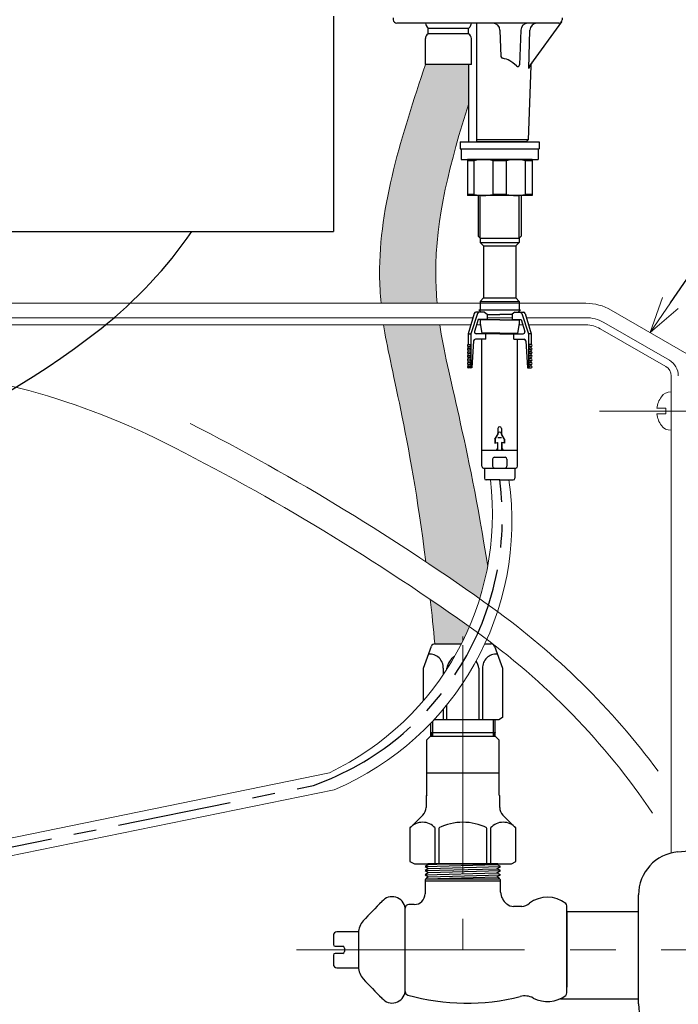
# Model space of a CAD drawing. Units: millimetres. Extents: x 2460 to 4460, y -6046 to -3176.
# Drawn here: x 4041 to 4224, y -5007 to -4733 of the extents above; entities that cross this region are included whole.
import ezdxf
from ezdxf import colors
from ezdxf.entities.mleader import LeaderData, LeaderLine
from ezdxf.math import Vec2, Vec3

# ---------------------------------------------------------------- set-up
doc = ezdxf.new("R2010")
doc.units = ezdxf.units.MM
doc.linetypes.add('CENTER', pattern=[50.8, 31.75, -6.35, 6.35, -6.35])
doc.layers.add('PIC11', color=7, linetype='Continuous')
doc.layers.add('繪圖線', color=7, linetype='Continuous')
doc.layers.add('中心線', color=2, linetype='CENTER', lineweight=5)
doc.layers.add('標註線', color=7, linetype='Continuous', lineweight=9)
doc.styles.get("Standard").update_dxf_attribs({"font": 'msjh.ttf', "height": 25})

# ---------------------------------------------------------------- blocks, each defined once
blk = doc.blocks.new('_OPEN30')
at = {"color": 0, "linetype": 'ByBlock'}
for p, q in [((-1, 0.268), (0, 0)), ((0, 0), (-1, -0.268)), ((0, 0), (-1, 0))]:
    blk.add_line(p, q, dxfattribs=at)

msp = doc.modelspace()

# ---------------------------------------------------------------- hatches: boundary and pattern name
at = {"layer": '標註線', "lineweight": 0}
h = msp.add_hatch(dxfattribs=at)
h.set_pattern_fill('AR-HBONE', color=256, scale=0.05)
edge = h.paths.add_edge_path()
edge.add_spline(control_points=[(2905.42, -4895.42), (2905.23, -4892.07), (2904.85, -4885.39), (2908.25, -4876.43), (2907.87, -4870.39), (2907.7, -4867.67)], knot_values=[0, 0, 0, 0, 9.97525, 19.885903, 27.98338, 27.98338, 27.98338, 27.98338], degree=3, periodic=0)
edge.add_spline(control_points=[(2907.7, -4867.67), (2902.16, -4866.5), (2896.67, -4865.15), (2891.23, -4863.62)], knot_values=[0.703237, 0.703237, 0.703237, 0.703237, 0.822118, 0.822118, 0.822118, 0.822118], degree=3, periodic=0)
edge.add_spline(control_points=[(2891.23, -4863.62), (2890.64, -4870.89), (2889.77, -4881.48), (2889.87, -4892.1), (2889.91, -4895.42)], knot_values=[0, 0, 0, 0, 21.868472, 31.842851, 31.842851, 31.842851, 31.842851], degree=3, periodic=0)
edge.add_line((2889.91, -4895.42), (2905.42, -4895.42))
edge = h.paths.add_edge_path()
edge.add_spline(control_points=[(3055.56, -4895.42), (3055.59, -4892.1), (3055.69, -4881.45), (3054.82, -4870.84), (3054.22, -4863.54)], knot_values=[0, 0, 0, 0, 9.974379, 31.921722, 31.921722, 31.921722, 31.921722], degree=3, periodic=0)
edge.add_spline(control_points=[(3054.22, -4863.54), (3048.79, -4865.07), (3043.3, -4866.43), (3037.77, -4867.61)], knot_values=[0.180916, 0.180916, 0.180916, 0.180916, 0.299745, 0.299745, 0.299745, 0.299745], degree=3, periodic=0)
edge.add_spline(control_points=[(3037.77, -4867.61), (3037.59, -4870.35), (3037.21, -4876.41), (3040.61, -4885.39), (3040.23, -4892.07), (3040.04, -4895.42)], knot_values=[0, 0, 0, 0, 8.161255, 18.071908, 28.047158, 28.047158, 28.047158, 28.047158], degree=3, periodic=0)
edge.add_line((3040.04, -4895.42), (3055.56, -4895.42))
edge = h.paths.add_edge_path()
edge.add_spline(control_points=[(4171.16, -4884.94), (4165.66, -4849.78), (4159.81, -4831.42), (4157.82, -4817.78)], knot_values=[74.187944, 74.187944, 74.187944, 74.187944, 130.46545, 130.46545, 130.46545, 130.46545], degree=3, periodic=0)
edge.add_line((4157.82, -4817.78), (4142.17, -4817.78))
edge.add_spline(control_points=[(4142.17, -4817.78), (4143.84, -4829.23), (4149.37, -4847.57), (4153.94, -4883.74)], knot_values=[74.187944, 74.187944, 74.187944, 74.187944, 134.485447, 134.485447, 134.485447, 134.485447], degree=3, periodic=0)
edge.add_arc((3788.72, -5431.08), 658, 54.70356, 56.28652, ccw=False)
edge.add_arc((4092.67, -4870.46), 79.81, 342.8131, 349.5458)
edge = h.paths.add_edge_path()
edge.add_spline(control_points=[(4157.1, -4811.78), (4156.86, -4809.16), (4155.87, -4790.6), (4160.84, -4772.06), (4165.91, -4756.15)], knot_values=[11.119037, 11.119037, 11.119037, 11.119037, 19.175853, 68.052744, 68.052744, 68.052744, 68.052744], degree=3, periodic=0)
edge.add_line((4165.91, -4756.15), (4165.91, -4745.28))
edge.add_line((4165.91, -4745.28), (4153.81, -4745.28))
edge.add_spline(control_points=[(4153.81, -4745.28), (4147.35, -4764.82), (4140.03, -4786.98), (4141.21, -4809.16), (4141.45, -4811.78)], knot_values=[0, 0, 0, 0, 59.995928, 68.052744, 68.052744, 68.052744, 68.052744], degree=3, periodic=0)
edge.add_line((4141.45, -4811.78), (4157.1, -4811.78))
edge = h.paths.add_edge_path()
edge.add_spline(control_points=[(4155.18, -4894.23), (4155.61, -4898.16), (4156.03, -4902.28), (4156.43, -4906.59)], knot_values=[140.053938, 140.053938, 140.053938, 140.053938, 146.042669, 146.042669, 146.042669, 146.042669], degree=3, periodic=0)
edge.add_line((4156.43, -4906.59), (4163.84, -4906.59))
edge.add_arc((4092.67, -4870.46), 79.81, 333.085, 336.8583)
edge.add_arc((3788.72, -5431.08), 650, 54.51278, 55.68267)

# ---------------------------------------------------------------- linework, layer by layer
at = {"layer": 'PIC11', "color": 7, "linetype": 'Continuous'}
for p, q in [((4167.41, -4814.63), (4165.76, -4820.27)), ((4168.34, -4814.62), (4166.49, -4820.27)), ((4168.49, -4816.27), (4167.51, -4819.63)), ((4170.27, -4814.27), (4167.89, -4814.27)), ((4171.01, -4816.27), (4168.49, -4816.27)), ((4169.01, -4814.27), (4168.81, -4814.27)), ((4170.01, -4816.27), (4168.91, -4816.27)), ((4170.27, -4814.27), (4171.01, -4814.8)), ((4171.01, -4814.8), (4171.01, -4816.27)), ((4178.76, -4814.27), (4178.01, -4814.8)), ((4178.01, -4814.8), (4178.01, -4816.27)), ((4178.01, -4816.27), (4180.53, -4816.27)), ((4178.76, -4814.27), (4181.14, -4814.27)), ((4179.01, -4816.27), (4180.11, -4816.27)), ((4180.01, -4814.27), (4180.21, -4814.27)), ((4180.53, -4816.27), (4181.51, -4819.63)), ((4180.69, -4814.62), (4182.53, -4820.27)), ((4181.62, -4814.63), (4183.26, -4820.27)), ((4165.76, -4820.27), (4165.76, -4823.27)), ((4165.76, -4820.27), (4166.49, -4820.27)), ((4166.49, -4820.27), (4166.49, -4829.77)), ((4170.6, -4821.77), (4167.73, -4821.77)), ((4174.51, -4820.27), (4167.99, -4820.27)), ((4169.51, -4857.14), (4169.51, -4821.77)), ((4170.6, -4821.77), (4170.6, -4820.27)), ((4174.51, -4820.27), (4181.03, -4820.27)), ((4178.43, -4821.77), (4178.43, -4820.27)), ((4178.43, -4821.77), (4181.29, -4821.77)), ((4179.51, -4857.14), (4179.51, -4821.77)), ((4182.53, -4820.27), (4182.53, -4829.77)), ((4183.26, -4820.27), (4182.53, -4820.27)), ((4183.26, -4820.27), (4183.26, -4823.27)), ((4165.76, -4823.27), (4166.49, -4823.27)), ((4165.76, -4824.27), (4165.76, -4823.77)), ((4165.76, -4823.77), (4166.49, -4823.77)), ((4165.76, -4824.27), (4166.49, -4824.27)), ((4167.23, -4822.24), (4166.76, -4829.77)), ((4181.79, -4822.24), (4182.26, -4829.77)), ((4183.26, -4823.27), (4182.53, -4823.27)), ((4183.26, -4823.77), (4182.53, -4823.77)), ((4183.26, -4824.27), (4182.53, -4824.27)), ((4183.26, -4824.27), (4183.26, -4823.77)), ((4165.76, -4825.27), (4165.76, -4824.77)), ((4165.76, -4824.77), (4166.49, -4824.77)), ((4165.76, -4825.27), (4166.49, -4825.27)), ((4165.76, -4825.77), (4166.49, -4825.77)), ((4165.76, -4826.27), (4165.76, -4825.77)), ((4165.76, -4826.27), (4166.49, -4826.27)), ((4165.76, -4827.27), (4165.76, -4826.77)), ((4165.76, -4826.77), (4166.49, -4826.77)), ((4165.76, -4827.27), (4166.49, -4827.27)), ((4183.26, -4824.77), (4182.53, -4824.77)), ((4183.26, -4825.27), (4182.53, -4825.27)), ((4183.26, -4825.77), (4182.53, -4825.77)), ((4183.26, -4826.27), (4182.53, -4826.27)), ((4183.26, -4826.77), (4182.53, -4826.77)), ((4183.26, -4827.27), (4182.53, -4827.27)), ((4183.26, -4825.27), (4183.26, -4824.77)), ((4183.26, -4826.27), (4183.26, -4825.77)), ((4183.26, -4827.27), (4183.26, -4826.77)), ((4165.76, -4828.27), (4165.76, -4827.77)), ((4165.76, -4827.77), (4166.49, -4827.77)), ((4165.76, -4828.27), (4166.49, -4828.27)), ((4165.76, -4829.27), (4165.76, -4828.77)), ((4165.76, -4828.77), (4166.49, -4828.77)), ((4165.76, -4829.27), (4166.49, -4829.27)), ((4166.76, -4829.77), (4165.76, -4829.77)), ((4182.26, -4829.77), (4183.26, -4829.77)), ((4183.26, -4827.77), (4182.53, -4827.77)), ((4183.26, -4828.27), (4182.53, -4828.27)), ((4183.26, -4828.77), (4182.53, -4828.77)), ((4183.26, -4829.27), (4182.53, -4829.27)), ((4183.26, -4828.27), (4183.26, -4827.77)), ((4183.26, -4829.27), (4183.26, -4828.77)), ((4173.16, -4849.62), (4173.95, -4848.26)), ((4173.26, -4849.64), (4174.01, -4848.34)), ((4174.01, -4846.64), (4174.01, -4848.01)), ((4174.01, -4848.14), (4174.01, -4848.34)), ((4174.01, -4849.14), (4175.01, -4849.14)), ((4175.01, -4846.64), (4175.01, -4848.01)), ((4175.01, -4848.14), (4175.01, -4848.34)), ((4175.76, -4849.64), (4175.01, -4848.34)), ((4175.86, -4849.62), (4175.08, -4848.26)), ((4173.16, -4849.62), (4173.16, -4850.7)), ((4173.16, -4850.7), (4173.91, -4850.57)), ((4173.26, -4849.64), (4173.26, -4850.64)), ((4173.26, -4849.64), (4173.26, -4850.64)), ((4173.26, -4850.64), (4174.01, -4850.51)), ((4173.91, -4850.57), (4173.91, -4852.24)), ((4174.01, -4852.64), (4174.01, -4850.51)), ((4175.01, -4850.51), (4175.01, -4852.14)), ((4175.76, -4850.64), (4175.01, -4850.51)), ((4175.01, -4850.55), (4175.01, -4852.64)), ((4175.86, -4850.7), (4175.01, -4850.55)), ((4175.11, -4850.57), (4175.11, -4852.24)), ((4175.76, -4849.64), (4175.76, -4850.69)), ((4175.76, -4849.64), (4175.76, -4850.64)), ((4175.86, -4849.64), (4175.86, -4850.69)), ((4169.51, -4852.64), (4179.51, -4852.64)), ((4173.02, -4854.64), (4176.01, -4854.64)), ((4173.91, -4852.24), (4173.51, -4852.64)), ((4175.11, -4852.24), (4175.51, -4852.64)), ((4172.52, -4855.14), (4172.52, -4857.14)), ((4176.51, -4855.14), (4176.51, -4857.14)), ((4170.01, -4857.64), (4179.01, -4857.64)), ((4170.26, -4857.64), (4170.26, -4860.44)), ((4178.76, -4857.64), (4178.76, -4860.44)), ((4174.51, -4860.94), (4170.76, -4860.94)), ((4174.51, -4860.94), (4178.26, -4860.94)), ((4191.4, -5005.38), (4213.18, -5005.38))]:
    msp.add_line(p, q, dxfattribs=at)
at = {"layer": 'PIC11', "color": 2, "linetype": 'CENTER'}
msp.add_lwpolyline([(3919.01, -4987.53), (4122.67, -4945.98, 0.35457), (4174.51, -4860.94)], format="xyb", dxfattribs=at)
at = {"layer": 'PIC11', "color": 7, "linetype": 'Continuous'}
for centre, radius, start, end in [((4167.89, -4814.77), 0.5, 90, 163.7398), ((4168.81, -4814.77), 0.5, 90, 161.9326), ((4180.21, -4814.77), 0.5, 18.0674, 90), ((4181.14, -4814.77), 0.5, 16.2602, 90), ((4167.73, -4822.27), 0.5, 90, 176.4237), ((4167.99, -4819.77), 0.5, 163.7398, 270), ((4181.03, -4819.77), 0.5, 270, 16.2602), ((4181.29, -4822.27), 0.5, 3.5763, 90), ((4165.76, -4823.52), 0.25, 90, 270), ((4165.76, -4824.52), 0.25, 90, 270), ((4166.49, -4823.52), 0.25, 90, 270), ((4166.49, -4824.52), 0.25, 90, 270), ((4182.53, -4823.52), 0.25, 270, 90), ((4182.53, -4824.52), 0.25, 270, 90), ((4183.26, -4823.52), 0.25, 270, 90), ((4183.26, -4824.52), 0.25, 270, 90), ((4165.76, -4825.52), 0.25, 90, 270), ((4165.76, -4826.52), 0.25, 90, 270), ((4165.76, -4827.52), 0.25, 90, 270), ((4166.49, -4825.52), 0.25, 90, 270), ((4166.49, -4826.52), 0.25, 90, 270), ((4166.49, -4827.52), 0.25, 90, 270), ((4182.53, -4825.52), 0.25, 270, 90), ((4182.53, -4826.52), 0.25, 270, 90), ((4182.53, -4827.52), 0.25, 270, 90), ((4183.26, -4825.52), 0.25, 270, 90), ((4183.26, -4826.52), 0.25, 270, 90), ((4183.26, -4827.52), 0.25, 270, 90), ((4165.76, -4828.52), 0.25, 90, 270), ((4165.76, -4829.52), 0.25, 90, 270), ((4166.49, -4828.52), 0.25, 90, 270), ((4166.49, -4829.52), 0.25, 90, 270), ((4182.53, -4828.52), 0.25, 270, 90), ((4182.53, -4829.52), 0.25, 270, 90), ((4183.26, -4828.52), 0.25, 270, 90), ((4183.26, -4829.52), 0.25, 270, 90), ((4174.51, -4846.64), 0.5, 0, 180), ((4173.51, -4848.01), 0.5, 330, 0), ((4174.51, -4848.14), 0.5, 0, 180), ((4175.51, -4848.01), 0.5, 180, 210), ((4173.02, -4855.14), 0.5, 90, 180), ((4176.01, -4855.14), 0.5, 0, 90), ((4170.01, -4857.14), 0.5, 180, 270), ((4173.02, -4857.14), 0.5, 180, 270), ((4176.01, -4857.14), 0.5, 270, 0), ((4179.01, -4857.14), 0.5, 270, 0), ((4170.76, -4860.44), 0.5, 180, 270), ((4178.26, -4860.44), 0.5, 270, 0)]:
    msp.add_arc(centre, radius, start, end, dxfattribs=at)
at = {"layer": '中心線', "color": 2, "linetype": 'CENTER'}
msp.add_line((4202.26, -4841.78), (4286.69, -4841.78), dxfattribs=at)
at = {"layer": '中心線', "ltscale": 2}
for p, q in [((4164.25, -4904.5), (4164.25, -4905.76)), ((4164.25, -4906.99), (4164.25, -4991.66)), ((4117.92, -4991.78), (4247.86, -4991.78))]:
    msp.add_line(p, q, dxfattribs=at)
at = {"layer": '標註線'}
for points in [[(3919.01, -4989.93), (4128.39, -4947.21, 0.34044), (4177.08, -4860.94)], [(3919.01, -4985.13), (4127.06, -4942.48, 0.32167), (4171.92, -4860.94)]]:
    msp.add_lwpolyline(points, format="xyb", dxfattribs=at)
for points, knots in [([(4153.81, -4745.28), (4147.35, -4764.82), (4140.03, -4786.98), (4141.21, -4809.16), (4141.45, -4811.78)], [0, 0, 0, 0, 59.995928, 68.052744, 68.052744, 68.052744, 68.052744]), ([(4165.91, -4756.15), (4160.84, -4772.06), (4155.87, -4790.6), (4156.86, -4809.16), (4157.1, -4811.78)], [11.119037, 11.119037, 11.119037, 11.119037, 59.995928, 68.052744, 68.052744, 68.052744, 68.052744])]:
    msp.add_open_spline(points, degree=3, knots=knots, dxfattribs=at)
for points in [[(4142.17, -4817.78), (4143.84, -4829.23), (4149.37, -4847.57), (4153.94, -4883.74)], [(4157.82, -4817.78), (4159.81, -4831.42), (4165.66, -4849.78), (4171.16, -4884.94)], [(4155.18, -4894.23), (4155.61, -4898.16), (4156.03, -4902.28), (4156.43, -4906.59)]]:
    msp.add_open_spline(points, degree=3, dxfattribs=at)
at = {"layer": '繪圖線'}
for p, q in [((4128.26, -4731.87), (4128.26, -4791.78)), ((4144.83, -4732.28), (4144.85, -4732.83)), ((4190.94, -4733.78), (4145.85, -4733.78)), ((4153.83, -4733.78), (4153.92, -4734.12)), ((4166.59, -4733.78), (4166.51, -4734.12)), ((4168.05, -4733.78), (4168.05, -4766.78)), ((4191.74, -4733.37), (4183.05, -4745.28)), ((4191.95, -4732.3), (4191.94, -4732.82)), ((4153.92, -4734.12), (4154.06, -4734.48)), ((4154.06, -4734.48), (4154.27, -4734.86)), ((4154.27, -4734.86), (4154.56, -4735.28)), ((4165.86, -4735.28), (4154.56, -4735.28)), ((4154.56, -4736.78), (4154.56, -4735.28)), ((4165.86, -4736.78), (4154.56, -4736.78)), ((4166.15, -4734.86), (4165.86, -4735.28)), ((4165.86, -4736.78), (4165.86, -4735.28)), ((4166.36, -4734.48), (4166.15, -4734.86)), ((4166.51, -4734.12), (4166.36, -4734.48)), ((4174.59, -4735.71), (4174.85, -4743.07)), ((4180.37, -4735.71), (4180.03, -4745.37)), ((4182.66, -4746.41), (4182.91, -4735.74)), ((4153.81, -4745.28), (4153.81, -4738.08)), ((4166.61, -4745.28), (4166.61, -4738.08)), ((4175.84, -4743.67), (4175.26, -4743.55)), ((4176.38, -4743.83), (4175.84, -4743.67)), ((4176.88, -4744.03), (4176.38, -4743.83)), ((4177.34, -4744.26), (4176.88, -4744.03)), ((4178.21, -4744.86), (4177.34, -4744.26)), ((4179.18, -4745.71), (4178.21, -4744.86)), ((4166.61, -4745.28), (4153.81, -4745.28)), ((4165.91, -4766.78), (4165.91, -4745.28)), ((4183.19, -4745.66), (4182.47, -4766.27)), ((4163.51, -4766.78), (4168.05, -4766.78)), ((4163.51, -4766.78), (4163.51, -4768.78)), ((4182.47, -4766.27), (4168.05, -4766.27)), ((4168.05, -4766.78), (4181.95, -4766.78)), ((4181.95, -4766.78), (4168.05, -4766.78)), ((4181.95, -4766.78), (4182.47, -4766.27)), ((4181.95, -4766.78), (4185.51, -4766.78)), ((4185.51, -4766.78), (4185.51, -4768.78)), ((4163.51, -4768.78), (4185.51, -4768.78)), ((4163.76, -4768.78), (4163.76, -4771.78)), ((4163.76, -4768.78), (4185.26, -4768.78)), ((4185.26, -4768.78), (4185.26, -4771.78)), ((4163.76, -4771.78), (4185.26, -4771.78)), ((4183.51, -4771.78), (4165.51, -4771.78)), ((4165.51, -4771.78), (4165.51, -4781.78)), ((4167.38, -4772.07), (4165.51, -4772.07)), ((4167.38, -4781.5), (4167.38, -4772.07)), ((4172.65, -4781.5), (4172.65, -4772.07)), ((4176.38, -4772.07), (4172.65, -4772.07)), ((4176.38, -4781.5), (4176.38, -4772.07)), ((4181.65, -4781.5), (4181.65, -4772.07)), ((4183.51, -4772.07), (4181.65, -4772.07)), ((4183.51, -4771.78), (4183.51, -4781.78)), ((4167.38, -4781.5), (4165.51, -4781.5)), ((4183.51, -4781.78), (4165.51, -4781.78)), ((4168.51, -4781.78), (4168.51, -4793.13)), ((4169.06, -4793.68), (4169.06, -4781.78)), ((4176.38, -4781.5), (4172.65, -4781.5)), ((4179.97, -4793.68), (4179.97, -4781.78)), ((4180.51, -4781.78), (4180.51, -4793.13)), ((4183.51, -4781.5), (4181.65, -4781.5)), ((3658.26, -4791.78), (4128.26, -4791.78)), ((4168.51, -4793.13), (4169.06, -4793.68)), ((4169.06, -4793.68), (4169.06, -4794.83)), ((4169.06, -4793.68), (4179.96, -4793.68)), ((4180.51, -4793.13), (4179.96, -4793.68)), ((4179.96, -4793.68), (4179.96, -4794.83)), ((4170.01, -4795.78), (4169.06, -4794.83)), ((4169.06, -4794.83), (4179.96, -4794.83)), ((4170.01, -4795.78), (4170.01, -4810.28)), ((4170.01, -4795.78), (4179.01, -4795.78)), ((4179.01, -4795.78), (4179.96, -4794.83)), ((4179.01, -4795.78), (4179.01, -4810.28)), ((4170.01, -4810.28), (4169.06, -4811.23)), ((4170.01, -4810.28), (4179.01, -4810.28)), ((4179.01, -4810.28), (4179.96, -4811.23)), ((4169.06, -4811.23), (4169.06, -4813.63)), ((4169.06, -4811.23), (4179.96, -4811.23)), ((4179.96, -4811.23), (4179.96, -4813.63)), ((4168.74, -4813.63), (4180.29, -4813.63)), ((4168.74, -4813.63), (4169.38, -4814.27)), ((4170.01, -4816.41), (4170.01, -4816.27)), ((4171.01, -4814.91), (4174.51, -4814.91)), ((4178.01, -4814.91), (4174.51, -4814.91)), ((4179.01, -4816.41), (4179.01, -4816.27)), ((4180.29, -4813.63), (4179.65, -4814.27)), ((4169.06, -4816.51), (4169.16, -4816.41)), ((4169.06, -4816.51), (4169.06, -4817.41)), ((4169.06, -4817.41), (4169.51, -4820.11)), ((4174.51, -4816.41), (4169.16, -4816.41)), ((4174.51, -4816.41), (4179.86, -4816.41)), ((4179.96, -4817.41), (4179.51, -4820.11)), ((4179.96, -4816.51), (4179.86, -4816.41)), ((4179.96, -4816.51), (4179.96, -4817.41)), ((4174.51, -4820.11), (4169.51, -4820.11)), ((4174.51, -4820.11), (4179.51, -4820.11)), ((4156.43, -4906.59), (4163.84, -4906.59)), ((4170.39, -4906.59), (4172.08, -4906.59)), ((4153.25, -4913.39), (4155.49, -4907.25)), ((4173.02, -4907.25), (4175.25, -4913.39)), ((4153.25, -4922.42), (4153.25, -4913.39)), ((4158.79, -4913.39), (4158.79, -4915.16)), ((4159.79, -4913.64), (4159.79, -4913.39)), ((4168.71, -4913.39), (4168.71, -4927.71)), ((4169.71, -4913.39), (4169.71, -4927.71)), ((4175.25, -4913.39), (4175.25, -4927.13)), ((4158.79, -4924.79), (4158.79, -4927.71)), ((4159.79, -4927.71), (4159.79, -4923.58)), ((4155.25, -4928.72), (4155.25, -4932.3)), ((4155.75, -4928.2), (4155.75, -4932.3)), ((4174.25, -4927.71), (4156.21, -4927.71)), ((4172.75, -4932.3), (4172.75, -4927.71)), ((4173.25, -4932.3), (4173.25, -4927.71)), ((4175.25, -4927.13), (4174.25, -4927.71)), ((4155.25, -4931.3), (4155.75, -4932.3)), ((4155.25, -4931.3), (4173.25, -4931.3)), ((4173.25, -4931.3), (4172.75, -4932.3)), ((4154.25, -4933.3), (4155.25, -4932.3)), ((4154.25, -4948.64), (4154.25, -4933.3)), ((4155.25, -4932.3), (4173.25, -4932.3)), ((4173.25, -4932.3), (4174.25, -4933.3)), ((4174.25, -4933.3), (4174.25, -4948.64)), ((4174.25, -4942.55), (4154.25, -4942.55)), ((4154.25, -4948.64), (4154, -4948.89)), ((4154, -4948.89), (4154, -4952.12)), ((4174.5, -4948.89), (4174.25, -4948.64)), ((4174.5, -4952.12), (4174.5, -4948.89)), ((4153.13, -4954.24), (4149.5, -4957.86)), ((4179, -4957.86), (4175.38, -4954.24)), ((4149.5, -4957.86), (4149.5, -4967.14)), ((4156.56, -4967.86), (4156.56, -4957.86)), ((4157.56, -4957.86), (4157.56, -4967.86)), ((4170.95, -4967.86), (4170.95, -4957.86)), ((4171.95, -4957.86), (4171.95, -4967.86)), ((4179, -4967.14), (4179, -4957.86)), ((4224.14, -4964.51), (4228.18, -4964.16)), ((4149.5, -4967.14), (4150.75, -4967.86)), ((4150.75, -4967.86), (4177.75, -4967.86)), ((4154.72, -4967.99), (4153.72, -4968.58)), ((4153.72, -4968.58), (4173.72, -4968.04)), ((4153.72, -4968.58), (4154.72, -4969.13)), ((4154.72, -4969.13), (4153.72, -4969.73)), ((4153.72, -4969.73), (4173.72, -4969.18)), ((4153.72, -4969.73), (4154.72, -4970.27)), ((4174.02, -4967.86), (4154.48, -4967.86)), ((4154.48, -4967.86), (4154.72, -4967.99)), ((4154.72, -4967.99), (4159.43, -4967.86)), ((4154.72, -4969.13), (4174.72, -4968.58)), ((4154.72, -4970.27), (4174.72, -4969.73)), ((4173.72, -4968.04), (4174.02, -4967.86)), ((4174.72, -4968.58), (4173.72, -4968.04)), ((4173.72, -4969.18), (4174.72, -4968.58)), ((4174.72, -4969.73), (4173.72, -4969.18)), ((4173.72, -4970.32), (4174.72, -4969.73)), ((4177.75, -4967.86), (4179, -4967.14)), ((4154.72, -4970.27), (4153.72, -4970.87)), ((4153.72, -4970.87), (4173.72, -4970.32)), ((4153.72, -4970.87), (4154.72, -4971.41)), ((4153.72, -4972.58), (4153.72, -4976.16)), ((4153.72, -4972.58), (4174.72, -4972.6)), ((4153.9, -4972.01), (4173.72, -4971.47)), ((4153.9, -4972.01), (4174.52, -4972.01)), ((4153.9, -4972.01), (4154.72, -4972.01)), ((4154.72, -4971.41), (4154.21, -4971.72)), ((4154.72, -4971.41), (4174.72, -4970.87)), ((4174.72, -4970.87), (4173.72, -4970.32)), ((4173.72, -4971.47), (4174.72, -4970.87)), ((4174.2, -4971.72), (4173.72, -4971.47)), ((4174.72, -4975.68), (4174.72, -4972.6)), ((4213.18, -5006.85), (4213.18, -4976.47)), ((4148.18, -5003.41), (4148.18, -4980.16)), ((4150.72, -4979.16), (4149.18, -4979.16)), ((4180.64, -4979.69), (4178.37, -4979.69)), ((4193.18, -5003.78), (4193.18, -4979.54)), ((4213.18, -4981.16), (4193.18, -4981.16)), ((4193.18, -4981.16), (4193.18, -5002.16)), ((4128.18, -4987.78), (4128.18, -4990.28)), ((4135.19, -4986.78), (4129.18, -4986.78)), ((4135.18, -4987.09), (4135.18, -4996.48)), ((4128.68, -4990.78), (4130.77, -4990.78)), ((4131.27, -4991.28), (4131.27, -4992.28)), ((4213.18, -5006.85), (4213.18, -4991.69)), ((4128.18, -4993.28), (4128.18, -4995.78)), ((4130.77, -4992.78), (4128.68, -4992.78)), ((4129.18, -4996.78), (4135.19, -4996.78))]:
    msp.add_line(p, q, dxfattribs=at)
at = {"layer": '繪圖線', "color": 7, "linetype": 'Continuous', "lineweight": 0}
for p, q in [((3896.26, -4811.78), (4198.53, -4811.78)), ((4015.76, -4815.78), (4167.07, -4815.78)), ((4171.01, -4815.78), (4178.01, -4815.78)), ((4181.95, -4815.78), (4198.53, -4815.78)), ((4205.53, -4813.66), (4227.26, -4826.21)), ((4023.26, -4817.78), (4166.49, -4817.78)), ((4168.05, -4817.78), (4169.13, -4817.78)), ((4179.9, -4817.78), (4180.98, -4817.78)), ((4182.54, -4817.78), (4198.53, -4817.78)), ((4202.53, -4818.86), (4220.76, -4829.38)), ((4203.53, -4817.12), (4221.76, -4827.65)), ((4222.26, -4964.83), (4222.26, -4831.98)), ((4218.26, -4840.98), (4220.76, -4840.98)), ((4220.76, -4840.98), (4220.76, -4842.58)), ((4218.26, -4842.58), (4220.76, -4842.58))]:
    msp.add_line(p, q, dxfattribs=at)
at = {"layer": '繪圖線'}
for centre, radius, start, end in [((4145.85, -4732.78), 1, 182.6335, 270), ((4172.59, -4735.78), 2, 1.9999, 90), ((4182.36, -4735.78), 2, 90, 177.9999), ((4184.91, -4735.78), 2, 90, 178.6561), ((4190.94, -4732.78), 1, 270, 358.0004), ((4155.31, -4738.08), 1.5, 119.9992, 180.2738), ((4165.11, -4738.08), 1.5, 359.7262, 60.0008), ((4175.35, -4743.05), 0.5, 182.0001, 259.9002), ((4185.19, -4745.73), 2, 143.8443, 178), ((4179.53, -4745.35), 0.5, 226.083, 357.9999), ((4184.66, -4746.46), 2, 143.8443, 178.6561), ((4170.01, -4783.95), 12.16, 90, 102.5083), ((4170.01, -4783.95), 12.16, 77.4917, 90), ((4179.01, -4783.95), 12.16, 90, 102.5083), ((4179.01, -4783.95), 12.16, 77.4917, 90), ((4170.01, -4769.62), 12.16, 257.4913, 282.5087), ((4179.01, -4769.62), 12.16, 257.4913, 282.5087), ((4156.43, -4907.59), 1, 90, 160), ((4172.08, -4907.59), 1, 20, 90), ((4155, -4913.26), 3.8, 358.0842, 94.8145), ((4173.51, -4913.26), 3.8, 85.1855, 181.9158), ((4164.25, -4913.97), 4.5, 121.0522, 172.5271), ((4164.25, -4913.97), 4.5, 7.4729, 34.6705), ((4151, -4952.12), 3, 315, 0), ((4177.5, -4952.12), 3, 180, 225), ((4153.03, -4960.95), 4.69, 41.2663, 138.7337), ((4164.25, -4971.1), 14.84, 63.1768, 116.8232), ((4175.48, -4960.95), 4.69, 41.2663, 138.7337), ((4225.18, -4976.47), 12, 95, 180), ((4154.72, -4972.58), 1, 120.8794, 180), ((4173.72, -4972.6), 1, 0, 61.4699), ((4144.56, -4980.64), 3.66, 7.5851, 140.8226), ((4150.72, -4976.16), 3, 270, 0), ((4179.55, -4975.28), 4.85, 184.7994, 230.2261), ((4187.8, -4985.58), 8.45, 52.853, 126.5041), ((4250.04, -5088.83), 154.73, 134.4295, 137.1981), ((4149.18, -4980.16), 1, 90, 180), ((4178.37, -4976.69), 3, 230.2261, 270), ((4180.64, -4976.69), 3, 270, 315.553), ((4192.18, -4979.54), 1, 360, 43.8042), ((4140.18, -4987.09), 5, 137.1981, 180), ((4129.18, -4987.78), 1, 90, 180), ((4128.68, -4990.28), 0.5, 180, 270), ((4130.77, -4991.28), 0.5, 0, 90), ((4128.68, -4993.28), 0.5, 90, 180), ((4130.77, -4992.28), 0.5, 270, 0), ((4129.18, -4995.78), 1, 180, 270), ((4140.18, -4996.48), 5, 180, 222.8019), ((4250.04, -4894.74), 154.73, 222.8019, 225.5705), ((4144.56, -5002.93), 3.66, 219.1774, 352.4149), ((4149.18, -5003.41), 1, 180, 254.1886), ((4165.31, -4946.44), 60.2, 254.1886, 284.3678), ((4181.49, -5009.61), 5, 62.016, 104.3678), ((4187.8, -4997.74), 8.45, 242.016, 307.147), ((4192.18, -5003.78), 1, 316.1958, 360), ((4225.18, -5006.85), 12, 180, 265)]:
    msp.add_arc(centre, radius, start, end, dxfattribs=at)
at = {"layer": '繪圖線', "color": 7, "linetype": 'Continuous', "lineweight": 0}
for centre, radius, start, end in [((4198.53, -4825.78), 14, 59.9999, 90), ((4198.53, -4825.78), 10, 59.9998, 90), ((4198.53, -4825.78), 8, 60.0001, 90), ((3991, -5029.11), 200, 63.252, 87.9174), ((4219.26, -4831.98), 3, 0, 60.0001), ((4219.26, -4831.98), 5, 0, 59.9999), ((4225.11, -4841.87), 6.91, 143.7756, 172.673), ((4222.2, -4839.74), 3.3, 88.9827, 143.7163), ((4225.11, -4841.7), 6.91, 187.327, 216.2244), ((3788.72, -5431.08), 658, 54.3108, 62.92085), ((4222.2, -4843.83), 3.3, 216.2837, 271.0173), ((3788.72, -5431.08), 650, 54.3108, 63.27755), ((4051.36, -5065.68), 208, 36.4601, 54.3509), ((4051.36, -5065.68), 200, 34.0306, 54.3509)]:
    msp.add_arc(centre, radius, start, end, dxfattribs=at)
at = {"layer": '繪圖線', "color": 7}
for points in [[(4063.47, -4818.81), (4073.26, -4811), (4081.75, -4801.9), (4088.77, -4791.78)], [(3928.38, -4872.06), (3977.7, -4867.53), (4024.32, -4849.16), (4063.47, -4818.81)]]:
    msp.add_open_spline(points, degree=3, dxfattribs=at)

# ---------------------------------------------------------------- leaders
at = {"layer": '標註線'}
ml = msp.add_multileader_mtext('Standard', dxfattribs=at)
ml.set_content('TL516G', color=256)
ml.set_leader_properties()
ml.set_arrow_properties(name='OPEN30')
ml.build(insert=Vec2(0, 0))
ml.multileader.update_dxf_attribs({"dogleg_length": 0.36, "arrow_head_size": 10})
ctx = ml.context
ctx.base_point, ctx.char_height, ctx.arrow_head_size, ctx.plane_origin = Vec3(4266.88, -4769.49), 25, 10, Vec3(4216.39, -4819.93)
notes = []
notes.append((ctx, [(0, (1, 1, 0), (4266.52, -4769.49), (1, 0), 0.36, [(0, [(4216.39, -4819.93), (4251.01, -4769.49)], 0, [])])]))
ctx.mtext.insert, ctx.mtext.flow_direction = Vec3(4268.88, -4756.78), 5
for ctx, leaders in notes:
    for number, flags, end, landing, length, lines in leaders:
        leader = LeaderData()
        leader.index, (leader.has_last_leader_line, leader.has_dogleg_vector, leader.attachment_direction) = number, flags
        leader.last_leader_point, leader.dogleg_vector, leader.dogleg_length = Vec3(end), Vec3(landing), length
        for number, points, colour, breaks in lines:
            line = LeaderLine()
            line.index, line.vertices, line.color, line.breaks = number, Vec3.list(points), colors.encode_raw_color(colour), breaks
            leader.lines.append(line)
        ctx.leaders.append(leader)

doc.saveas('drawing.dxf')
